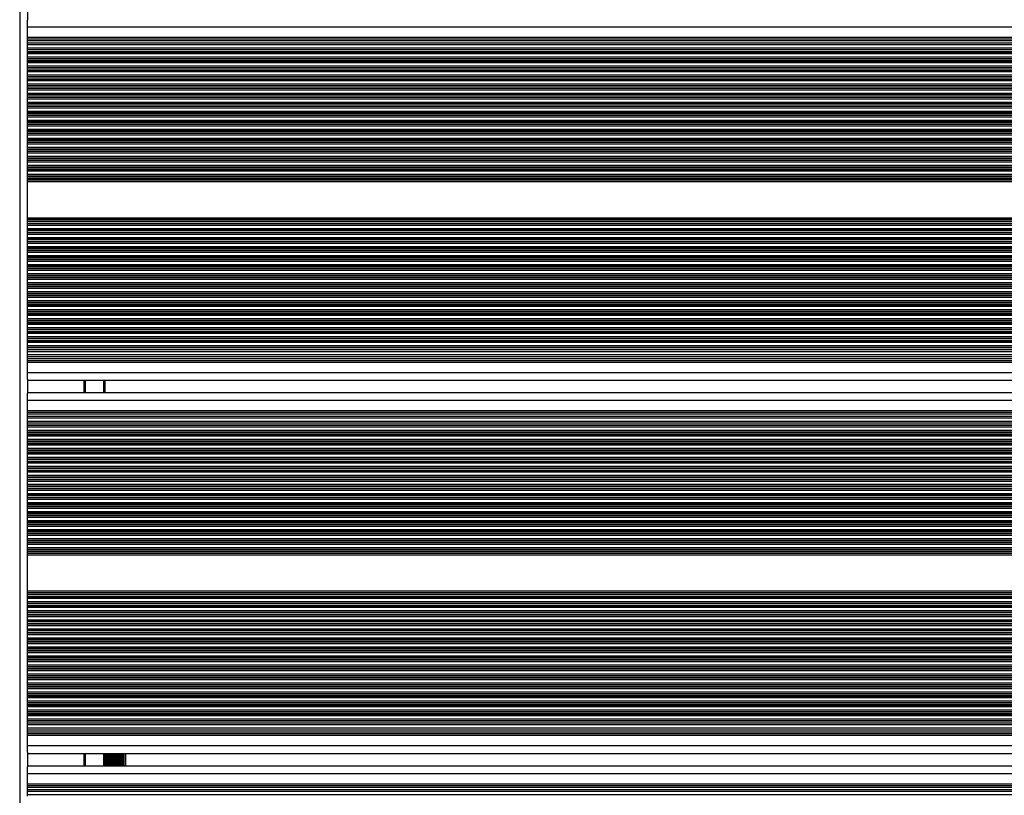
# Model space of a CAD drawing. Units: millimetres. Extents: x 448 to 8873, y 514 to 9903.
# Drawn here: x 6478 to 6860, y 2315 to 2616 of the extents above; entities that cross this region are included whole.
import ezdxf

# ---------------------------------------------------------------- set-up
doc = ezdxf.new("R2010")
doc.units = ezdxf.units.MM
doc.header["$LTSCALE"] = 100

msp = doc.modelspace()

# ---------------------------------------------------------------- linework, layer by layer
at = {"color": 8, "linetype": 'Continuous', "lineweight": 25}
for p, q in [((6477.93, 2718.43), (6477.93, 2149.47)), ((6480.93, 2613.12), (7341.18, 2613.12)), ((6480.93, 2609.12), (7341.18, 2609.12)), ((6480.93, 2608.48), (7341.18, 2608.48)), ((6480.93, 2606.27), (7341.18, 2606.27)), ((6480.93, 2604.98), (7341.18, 2604.98)), ((6480.93, 2603.53), (7341.18, 2603.53)), ((6480.93, 2603.37), (7341.18, 2603.37)), ((6480.93, 2602.77), (7341.18, 2602.77)), ((6480.93, 2601.48), (7341.18, 2601.48)), ((6480.93, 2600.88), (7341.18, 2600.88)), ((6480.93, 2600.72), (7341.18, 2600.72)), ((6480.93, 2600.03), (7341.18, 2600.03)), ((6480.93, 2599.87), (7341.18, 2599.87)), ((6480.93, 2599.27), (7341.18, 2599.27)), ((6480.93, 2597.98), (7341.18, 2597.98)), ((6480.93, 2597.38), (7341.18, 2597.38)), ((6480.93, 2597.22), (7341.18, 2597.22)), ((6480.93, 2596.53), (7341.18, 2596.53)), ((6480.93, 2596.37), (7341.18, 2596.37)), ((6480.93, 2595.77), (7341.18, 2595.77)), ((6480.93, 2594.48), (7341.18, 2594.48)), ((6480.93, 2593.88), (7341.18, 2593.88)), ((6480.93, 2593.72), (7341.18, 2593.72)), ((6480.93, 2593.03), (7341.18, 2593.03)), ((6480.93, 2592.87), (7341.18, 2592.87)), ((6480.93, 2592.27), (7341.18, 2592.27)), ((6480.93, 2590.98), (7341.18, 2590.98)), ((6480.93, 2590.38), (7341.18, 2590.38)), ((6480.93, 2590.22), (7341.18, 2590.22)), ((6480.93, 2589.53), (7341.18, 2589.53)), ((6480.93, 2589.37), (7341.18, 2589.37)), ((6480.93, 2588.77), (7341.18, 2588.77)), ((6480.93, 2587.48), (7341.18, 2587.48)), ((6480.93, 2586.88), (7341.18, 2586.88)), ((6480.93, 2586.72), (7341.18, 2586.72)), ((6480.93, 2586.03), (7341.18, 2586.03)), ((6480.93, 2585.87), (7341.18, 2585.87)), ((6480.93, 2585.27), (7341.18, 2585.27)), ((6480.93, 2583.98), (7341.18, 2583.98)), ((6480.93, 2583.38), (7341.18, 2583.38)), ((6480.93, 2583.22), (7341.18, 2583.22)), ((6480.93, 2582.53), (7341.18, 2582.53)), ((6480.93, 2582.37), (7341.18, 2582.37)), ((6480.93, 2581.77), (7341.18, 2581.77)), ((6480.93, 2580.48), (7341.18, 2580.48)), ((6480.93, 2579.88), (7341.18, 2579.88)), ((6480.93, 2579.72), (7341.18, 2579.72)), ((6480.93, 2579.03), (7341.18, 2579.03)), ((6480.93, 2578.87), (7341.18, 2578.87)), ((6480.93, 2578.27), (7341.18, 2578.27)), ((6480.93, 2576.98), (7341.18, 2576.98)), ((6480.93, 2576.38), (7341.18, 2576.38)), ((6480.93, 2576.22), (7341.18, 2576.22)), ((6480.93, 2575.53), (7341.18, 2575.53)), ((6480.93, 2575.37), (7341.18, 2575.37)), ((6480.93, 2574.77), (7341.18, 2574.77)), ((6480.93, 2573.48), (7341.18, 2573.48)), ((6480.93, 2572.88), (7341.18, 2572.88)), ((6480.93, 2572.72), (7341.18, 2572.72)), ((6480.93, 2572.03), (7341.18, 2572.03)), ((6480.93, 2571.87), (7341.18, 2571.87)), ((6480.93, 2571.27), (7341.18, 2571.27)), ((6480.93, 2569.98), (7341.18, 2569.98)), ((6480.93, 2569.38), (7341.18, 2569.38)), ((6480.93, 2569.22), (7341.18, 2569.22)), ((6480.93, 2568.53), (7341.18, 2568.53)), ((6480.93, 2568.37), (7341.18, 2568.37)), ((6480.93, 2567.77), (7341.18, 2567.77)), ((6480.93, 2566.48), (7341.18, 2566.48)), ((6480.93, 2565.88), (7341.18, 2565.88)), ((6480.93, 2565.72), (7341.18, 2565.72)), ((6480.93, 2565.03), (7341.18, 2565.03)), ((6480.93, 2564.87), (7341.18, 2564.87)), ((6480.93, 2564.27), (7341.18, 2564.27)), ((6480.93, 2562.98), (7341.18, 2562.98)), ((6480.93, 2562.38), (7341.18, 2562.38)), ((6480.93, 2562.22), (7341.18, 2562.22)), ((6480.93, 2561.53), (7341.18, 2561.53)), ((6480.93, 2561.37), (7341.18, 2561.37)), ((6480.93, 2560.77), (7341.18, 2560.77)), ((6480.93, 2559.48), (7341.18, 2559.48)), ((6480.93, 2558.88), (7341.18, 2558.88)), ((6480.93, 2558.72), (7341.18, 2558.72)), ((6480.93, 2558.03), (7341.18, 2558.03)), ((6480.93, 2557.87), (7341.18, 2557.87)), ((6480.93, 2557.27), (7341.18, 2557.27)), ((6480.93, 2555.98), (7341.18, 2555.98)), ((6480.93, 2555.38), (7341.18, 2555.38)), ((6480.93, 2555.22), (7341.18, 2555.22)), ((6480.93, 2554.53), (7341.18, 2554.53)), ((6480.93, 2554.37), (7341.18, 2554.37)), ((6480.93, 2553.77), (7341.18, 2553.77)), ((6480.93, 2553.13), (7341.18, 2553.13)), ((6480.93, 2539.12), (7341.18, 2539.12)), ((6480.93, 2538.48), (7341.18, 2538.48)), ((6480.93, 2537.88), (7341.18, 2537.88)), ((6480.93, 2537.72), (7341.18, 2537.72)), ((6480.93, 2537.03), (7341.18, 2537.03)), ((6480.93, 2536.87), (7341.18, 2536.87)), ((6480.93, 2536.27), (7341.18, 2536.27)), ((6480.93, 2534.98), (7341.18, 2534.98)), ((6480.93, 2534.38), (7341.18, 2534.38)), ((6480.93, 2534.22), (7341.18, 2534.22)), ((6480.93, 2533.53), (7341.18, 2533.53)), ((6480.93, 2533.37), (7341.18, 2533.37)), ((6480.93, 2532.77), (7341.18, 2532.77)), ((6480.93, 2531.48), (7341.18, 2531.48)), ((6480.93, 2530.88), (7341.18, 2530.88)), ((6480.93, 2530.72), (7341.18, 2530.72)), ((6480.93, 2530.03), (7341.18, 2530.03)), ((6480.93, 2529.87), (7341.18, 2529.87)), ((6480.93, 2529.27), (7341.18, 2529.27)), ((6480.93, 2527.98), (7341.18, 2527.98)), ((6480.93, 2527.38), (7341.18, 2527.38)), ((6480.93, 2527.22), (7341.18, 2527.22)), ((6480.93, 2526.53), (7341.18, 2526.53)), ((6480.93, 2526.37), (7341.18, 2526.37)), ((6480.93, 2525.77), (7341.18, 2525.77)), ((6480.93, 2524.48), (7341.18, 2524.48)), ((6480.93, 2523.88), (7341.18, 2523.88)), ((6480.93, 2523.72), (7341.18, 2523.72)), ((6480.93, 2523.03), (7341.18, 2523.03)), ((6480.93, 2522.87), (7341.18, 2522.87)), ((6480.93, 2522.27), (7341.18, 2522.27)), ((6480.93, 2520.98), (7341.18, 2520.98)), ((6480.93, 2520.38), (7341.18, 2520.38)), ((6480.93, 2520.22), (7341.18, 2520.22)), ((6480.93, 2519.53), (7341.18, 2519.53)), ((6480.93, 2519.37), (7341.18, 2519.37)), ((6480.93, 2518.77), (7341.18, 2518.77)), ((6480.93, 2517.48), (7341.18, 2517.48)), ((6480.93, 2516.88), (7341.18, 2516.88)), ((6480.93, 2516.72), (7341.18, 2516.72)), ((6480.93, 2516.03), (7341.18, 2516.03)), ((6480.93, 2515.87), (7341.18, 2515.87)), ((6480.93, 2515.27), (7341.18, 2515.27)), ((6480.93, 2513.98), (7341.18, 2513.98)), ((6480.93, 2513.38), (7341.18, 2513.38)), ((6480.93, 2513.22), (7341.18, 2513.22)), ((6480.93, 2512.53), (7341.18, 2512.53)), ((6480.93, 2512.37), (7341.18, 2512.37)), ((6480.93, 2511.77), (7341.18, 2511.77)), ((6480.93, 2510.48), (7341.18, 2510.48)), ((6480.93, 2509.88), (7341.18, 2509.88)), ((6480.93, 2509.72), (7341.18, 2509.72)), ((6480.93, 2509.03), (7341.18, 2509.03)), ((6480.93, 2508.87), (7341.18, 2508.87)), ((6480.93, 2508.27), (7341.18, 2508.27)), ((6480.93, 2506.98), (7341.18, 2506.98)), ((6480.93, 2506.38), (7341.18, 2506.38)), ((6480.93, 2506.22), (7341.18, 2506.22)), ((6480.93, 2505.53), (7341.18, 2505.53)), ((6480.93, 2505.37), (7341.18, 2505.37)), ((6480.93, 2504.77), (7341.18, 2504.77)), ((6480.93, 2503.48), (7341.18, 2503.48)), ((6480.93, 2502.88), (7341.18, 2502.88)), ((6480.93, 2502.72), (7341.18, 2502.72)), ((6480.93, 2502.03), (7341.18, 2502.03)), ((6480.93, 2501.87), (7341.18, 2501.87)), ((6480.93, 2501.27), (7341.18, 2501.27)), ((6480.93, 2499.98), (7341.18, 2499.98)), ((6480.93, 2499.38), (7341.18, 2499.38)), ((6480.93, 2499.22), (7341.18, 2499.22)), ((6480.93, 2498.53), (7341.18, 2498.53)), ((6480.93, 2498.37), (7341.18, 2498.37)), ((6480.93, 2497.77), (7341.18, 2497.77)), ((6480.93, 2496.48), (7341.18, 2496.48)), ((6480.93, 2495.88), (7341.18, 2495.88)), ((6480.93, 2495.72), (7341.18, 2495.72)), ((6480.93, 2495.03), (7341.18, 2495.03)), ((6480.93, 2494.87), (7341.18, 2494.87)), ((6480.93, 2494.27), (7341.18, 2494.27)), ((6480.93, 2492.98), (7341.18, 2492.98)), ((6480.93, 2492.38), (7341.18, 2492.38)), ((6480.93, 2492.22), (7341.18, 2492.22)), ((6480.93, 2491.53), (7341.18, 2491.53)), ((6480.93, 2491.37), (7341.18, 2491.37)), ((6480.93, 2490.77), (7341.18, 2490.77)), ((6480.93, 2489.48), (7341.18, 2489.48)), ((6480.93, 2488.88), (7341.18, 2488.88)), ((6480.93, 2488.72), (7341.18, 2488.72)), ((6480.93, 2487.27), (7341.18, 2487.27)), ((6480.93, 2485.98), (7341.18, 2485.98)), ((6480.93, 2483.77), (7341.18, 2483.77)), ((6480.93, 2483.12), (7341.18, 2483.12)), ((6480.93, 2479.12), (7341.18, 2479.12)), ((6502.74, 2476.12), (6502.74, 2471.32)), ((6502.85, 2476.12), (6502.85, 2471.32)), ((6502.95, 2476.12), (6502.95, 2471.32)), ((6503.15, 2476.12), (6503.15, 2471.32)), ((6503.25, 2476.12), (6503.25, 2471.32)), ((6503.35, 2476.12), (6503.35, 2471.32)), ((6510.43, 2476.12), (6510.43, 2471.32)), ((6480.93, 2468.32), (7341.18, 2468.32)), ((6480.93, 2464.32), (7341.18, 2464.32)), ((6480.93, 2463.68), (7341.18, 2463.68)), ((6480.93, 2461.47), (7341.18, 2461.47)), ((6480.93, 2460.18), (7341.18, 2460.18)), ((6480.93, 2458.73), (7341.18, 2458.73)), ((6480.93, 2458.57), (7341.18, 2458.57)), ((6480.93, 2457.97), (7341.18, 2457.97)), ((6480.93, 2456.68), (7341.18, 2456.68)), ((6480.93, 2456.08), (7341.18, 2456.08)), ((6480.93, 2455.92), (7341.18, 2455.92)), ((6480.93, 2455.23), (7341.18, 2455.23)), ((6480.93, 2455.07), (7341.18, 2455.07)), ((6480.93, 2454.47), (7341.18, 2454.47)), ((6480.93, 2453.18), (7341.18, 2453.18)), ((6480.93, 2452.58), (7341.18, 2452.58)), ((6480.93, 2452.42), (7341.18, 2452.42)), ((6480.93, 2451.73), (7341.18, 2451.73)), ((6480.93, 2451.57), (7341.18, 2451.57)), ((6480.93, 2450.97), (7341.18, 2450.97)), ((6480.93, 2449.68), (7341.18, 2449.68)), ((6480.93, 2449.08), (7341.18, 2449.08)), ((6480.93, 2448.92), (7341.18, 2448.92)), ((6480.93, 2448.23), (7341.18, 2448.23)), ((6480.93, 2448.07), (7341.18, 2448.07)), ((6480.93, 2447.47), (7341.18, 2447.47)), ((6480.93, 2446.18), (7341.18, 2446.18)), ((6480.93, 2445.58), (7341.18, 2445.58)), ((6480.93, 2445.42), (7341.18, 2445.42)), ((6480.93, 2444.73), (7341.18, 2444.73)), ((6480.93, 2444.57), (7341.18, 2444.57)), ((6480.93, 2443.97), (7341.18, 2443.97)), ((6480.93, 2442.68), (7341.18, 2442.68)), ((6480.93, 2442.08), (7341.18, 2442.08)), ((6480.93, 2441.92), (7341.18, 2441.92)), ((6480.93, 2441.23), (7341.18, 2441.23)), ((6480.93, 2441.07), (7341.18, 2441.07)), ((6480.93, 2440.47), (7341.18, 2440.47)), ((6480.93, 2439.18), (7341.18, 2439.18)), ((6480.93, 2438.58), (7341.18, 2438.58)), ((6480.93, 2438.42), (7341.18, 2438.42)), ((6480.93, 2437.73), (7341.18, 2437.73)), ((6480.93, 2437.57), (7341.18, 2437.57)), ((6480.93, 2436.97), (7341.18, 2436.97)), ((6480.93, 2435.68), (7341.18, 2435.68)), ((6480.93, 2435.08), (7341.18, 2435.08)), ((6480.93, 2434.92), (7341.18, 2434.92)), ((6480.93, 2434.23), (7341.18, 2434.23)), ((6480.93, 2434.07), (7341.18, 2434.07)), ((6480.93, 2433.47), (7341.18, 2433.47)), ((6480.93, 2432.18), (7341.18, 2432.18)), ((6480.93, 2431.58), (7341.18, 2431.58)), ((6480.93, 2431.42), (7341.18, 2431.42)), ((6480.93, 2430.73), (7341.18, 2430.73)), ((6480.93, 2430.57), (7341.18, 2430.57)), ((6480.93, 2429.97), (7341.18, 2429.97)), ((6480.93, 2428.68), (7341.18, 2428.68)), ((6480.93, 2428.08), (7341.18, 2428.08)), ((6480.93, 2427.92), (7341.18, 2427.92)), ((6480.93, 2427.23), (7341.18, 2427.23)), ((6480.93, 2427.07), (7341.18, 2427.07)), ((6480.93, 2426.47), (7341.18, 2426.47)), ((6480.93, 2425.18), (7341.18, 2425.18)), ((6480.93, 2424.58), (7341.18, 2424.58)), ((6480.93, 2424.42), (7341.18, 2424.42)), ((6480.93, 2423.73), (7341.18, 2423.73)), ((6480.93, 2423.57), (7341.18, 2423.57)), ((6480.93, 2422.97), (7341.18, 2422.97)), ((6480.93, 2421.68), (7341.18, 2421.68)), ((6480.93, 2421.08), (7341.18, 2421.08)), ((6480.93, 2420.92), (7341.18, 2420.92)), ((6480.93, 2420.23), (7341.18, 2420.23)), ((6480.93, 2420.07), (7341.18, 2420.07)), ((6480.93, 2419.47), (7341.18, 2419.47)), ((6480.93, 2418.18), (7341.18, 2418.18)), ((6480.93, 2417.58), (7341.18, 2417.58)), ((6480.93, 2417.42), (7341.18, 2417.42)), ((6480.93, 2416.73), (7341.18, 2416.73)), ((6480.93, 2416.57), (7341.18, 2416.57)), ((6480.93, 2415.97), (7341.18, 2415.97)), ((6480.93, 2414.68), (7341.18, 2414.68)), ((6480.93, 2414.08), (7341.18, 2414.08)), ((6480.93, 2413.92), (7341.18, 2413.92)), ((6480.93, 2413.23), (7341.18, 2413.23)), ((6480.93, 2413.07), (7341.18, 2413.07)), ((6480.93, 2412.47), (7341.18, 2412.47)), ((6480.93, 2411.18), (7341.18, 2411.18)), ((6480.93, 2410.58), (7341.18, 2410.58)), ((6480.93, 2410.42), (7341.18, 2410.42)), ((6480.93, 2409.73), (7341.18, 2409.73)), ((6480.93, 2409.57), (7341.18, 2409.57)), ((6480.93, 2408.97), (7341.18, 2408.97)), ((6480.93, 2408.33), (7341.18, 2408.33)), ((6480.93, 2394.32), (7341.18, 2394.32)), ((6480.93, 2393.68), (7341.18, 2393.68)), ((6480.93, 2393.08), (7341.18, 2393.08)), ((6480.93, 2392.92), (7341.18, 2392.92)), ((6480.93, 2392.23), (7341.18, 2392.23)), ((6480.93, 2392.07), (7341.18, 2392.07)), ((6480.93, 2391.47), (7341.18, 2391.47)), ((6480.93, 2390.18), (7341.18, 2390.18)), ((6480.93, 2389.58), (7341.18, 2389.58)), ((6480.93, 2389.42), (7341.18, 2389.42)), ((6480.93, 2388.73), (7341.18, 2388.73)), ((6480.93, 2388.57), (7341.18, 2388.57)), ((6480.93, 2387.97), (7341.18, 2387.97)), ((6480.93, 2386.68), (7341.18, 2386.68)), ((6480.93, 2386.08), (7341.18, 2386.08)), ((6480.93, 2385.92), (7341.18, 2385.92)), ((6480.93, 2385.23), (7341.18, 2385.23)), ((6480.93, 2385.07), (7341.18, 2385.07)), ((6480.93, 2384.47), (7341.18, 2384.47)), ((6480.93, 2383.18), (7341.18, 2383.18)), ((6480.93, 2382.58), (7341.18, 2382.58)), ((6480.93, 2382.42), (7341.18, 2382.42)), ((6480.93, 2381.73), (7341.18, 2381.73)), ((6480.93, 2381.57), (7341.18, 2381.57)), ((6480.93, 2380.97), (7341.18, 2380.97)), ((6480.93, 2379.68), (7341.18, 2379.68)), ((6480.93, 2379.08), (7341.18, 2379.08)), ((6480.93, 2378.92), (7341.18, 2378.92)), ((6480.93, 2378.23), (7341.18, 2378.23)), ((6480.93, 2378.07), (7341.18, 2378.07)), ((6480.93, 2377.47), (7341.18, 2377.47)), ((6480.93, 2376.18), (7341.18, 2376.18)), ((6480.93, 2375.58), (7341.18, 2375.58)), ((6480.93, 2375.42), (7341.18, 2375.42)), ((6480.93, 2374.73), (7341.18, 2374.73)), ((6480.93, 2374.57), (7341.18, 2374.57)), ((6480.93, 2373.97), (7341.18, 2373.97)), ((6480.93, 2372.68), (7341.18, 2372.68)), ((6480.93, 2372.08), (7341.18, 2372.08)), ((6480.93, 2371.92), (7341.18, 2371.92)), ((6480.93, 2371.23), (7341.18, 2371.23)), ((6480.93, 2371.07), (7341.18, 2371.07)), ((6480.93, 2370.47), (7341.18, 2370.47)), ((6480.93, 2369.18), (7341.18, 2369.18)), ((6480.93, 2368.58), (7341.18, 2368.58)), ((6480.93, 2368.42), (7341.18, 2368.42)), ((6480.93, 2367.73), (7341.18, 2367.73)), ((6480.93, 2367.57), (7341.18, 2367.57)), ((6480.93, 2366.97), (7341.18, 2366.97)), ((6480.93, 2365.68), (7341.18, 2365.68)), ((6480.93, 2365.08), (7341.18, 2365.08)), ((6480.93, 2364.92), (7341.18, 2364.92)), ((6480.93, 2364.23), (7341.18, 2364.23)), ((6480.93, 2364.07), (7341.18, 2364.07)), ((6480.93, 2363.47), (7341.18, 2363.47)), ((6480.93, 2362.18), (7341.18, 2362.18)), ((6480.93, 2361.58), (7341.18, 2361.58)), ((6480.93, 2361.42), (7341.18, 2361.42)), ((6480.93, 2360.73), (7341.18, 2360.73)), ((6480.93, 2360.57), (7341.18, 2360.57)), ((6480.93, 2359.97), (7341.18, 2359.97)), ((6480.93, 2358.68), (7341.18, 2358.68)), ((6480.93, 2358.08), (7341.18, 2358.08)), ((6480.93, 2357.92), (7341.18, 2357.92)), ((6480.93, 2357.23), (7341.18, 2357.23)), ((6480.93, 2357.07), (7341.18, 2357.07)), ((6480.93, 2356.47), (7341.18, 2356.47)), ((6480.93, 2355.18), (7341.18, 2355.18)), ((6480.93, 2354.58), (7341.18, 2354.58)), ((6480.93, 2354.42), (7341.18, 2354.42)), ((6480.93, 2353.73), (7341.18, 2353.73)), ((6480.93, 2353.57), (7341.18, 2353.57)), ((6480.93, 2352.97), (7341.18, 2352.97)), ((6480.93, 2351.68), (7341.18, 2351.68)), ((6480.93, 2351.08), (7341.18, 2351.08)), ((6480.93, 2350.92), (7341.18, 2350.92)), ((6480.93, 2350.23), (7341.18, 2350.23)), ((6480.93, 2350.07), (7341.18, 2350.07)), ((6480.93, 2349.47), (7341.18, 2349.47)), ((6480.93, 2348.18), (7341.18, 2348.18)), ((6480.93, 2347.58), (7341.18, 2347.58)), ((6480.93, 2347.42), (7341.18, 2347.42)), ((6480.93, 2346.73), (7341.18, 2346.73)), ((6480.93, 2346.57), (7341.18, 2346.57)), ((6480.93, 2345.97), (7341.18, 2345.97)), ((6480.93, 2344.68), (7341.18, 2344.68)), ((6480.93, 2344.08), (7341.18, 2344.08)), ((6480.93, 2343.92), (7341.18, 2343.92)), ((6480.93, 2342.47), (7341.18, 2342.47)), ((6480.93, 2341.18), (7341.18, 2341.18)), ((6480.93, 2338.97), (7341.18, 2338.97)), ((6480.93, 2338.32), (7341.18, 2338.32)), ((6480.93, 2334.32), (7341.18, 2334.32)), ((6502.74, 2331.32), (6502.74, 2326.52)), ((6502.85, 2331.32), (6502.85, 2326.52)), ((6502.95, 2331.32), (6502.95, 2326.52)), ((6503.15, 2331.32), (6503.15, 2326.52)), ((6503.25, 2331.32), (6503.25, 2326.52)), ((6503.35, 2331.32), (6503.35, 2326.52)), ((6510.43, 2331.32), (6510.43, 2326.52)), ((6480.93, 2323.52), (7341.18, 2323.52)), ((6480.93, 2319.52), (7341.18, 2319.52)), ((6480.93, 2318.88), (7341.18, 2318.88)), ((6480.93, 2316.67), (7341.18, 2316.67)), ((6480.93, 2315.38), (7341.18, 2315.38))]:
    msp.add_line(p, q, dxfattribs=at)
at = {"color": 7, "linetype": 'Continuous', "lineweight": 25}
for p, q in [((6480.93, 2621.33), (6480.93, 2615.72)), ((6480.93, 2613.12), (6480.93, 2615.72)), ((6480.93, 2609.12), (6480.93, 2613.12)), ((6480.93, 2608.48), (6480.93, 2609.12)), ((6480.93, 2607.81), (6480.93, 2608.48)), ((6480.93, 2607.81), (7341.18, 2607.81)), ((6480.93, 2606.94), (6480.93, 2607.81)), ((6480.93, 2606.94), (7341.18, 2606.94)), ((6480.93, 2606.27), (6480.93, 2606.94)), ((6480.93, 2604.98), (6480.93, 2606.27)), ((6480.93, 2604.31), (6480.93, 2604.98)), ((6480.93, 2604.31), (7341.18, 2604.31)), ((6480.93, 2603.53), (6480.93, 2604.31)), ((6480.93, 2603.37), (6480.93, 2603.53)), ((6480.93, 2602.77), (6480.93, 2603.37)), ((6480.93, 2601.48), (6480.93, 2602.77)), ((6480.93, 2600.88), (6480.93, 2601.48)), ((6480.93, 2600.72), (6480.93, 2600.88)), ((6480.93, 2600.03), (6480.93, 2600.72)), ((6480.93, 2599.87), (6480.93, 2600.03)), ((6480.93, 2599.27), (6480.93, 2599.87)), ((6480.93, 2597.98), (6480.93, 2599.27)), ((6480.93, 2597.38), (6480.93, 2597.98)), ((6480.93, 2597.22), (6480.93, 2597.38)), ((6480.93, 2596.53), (6480.93, 2597.22)), ((6480.93, 2596.37), (6480.93, 2596.53)), ((6480.93, 2595.77), (6480.93, 2596.37)), ((6480.93, 2594.48), (6480.93, 2595.77)), ((6480.93, 2593.88), (6480.93, 2594.48)), ((6480.93, 2593.72), (6480.93, 2593.88)), ((6480.93, 2593.03), (6480.93, 2593.72)), ((6480.93, 2592.87), (6480.93, 2593.03)), ((6480.93, 2592.27), (6480.93, 2592.87)), ((6480.93, 2590.98), (6480.93, 2592.27)), ((6480.93, 2590.38), (6480.93, 2590.98)), ((6480.93, 2590.22), (6480.93, 2590.38)), ((6480.93, 2589.53), (6480.93, 2590.22)), ((6480.93, 2589.37), (6480.93, 2589.53)), ((6480.93, 2588.77), (6480.93, 2589.37)), ((6480.93, 2587.48), (6480.93, 2588.77)), ((6480.93, 2586.88), (6480.93, 2587.48)), ((6480.93, 2586.72), (6480.93, 2586.88)), ((6480.93, 2586.03), (6480.93, 2586.72)), ((6480.93, 2585.87), (6480.93, 2586.03)), ((6480.93, 2585.27), (6480.93, 2585.87)), ((6480.93, 2583.98), (6480.93, 2585.27)), ((6480.93, 2583.38), (6480.93, 2583.98)), ((6480.93, 2583.22), (6480.93, 2583.38)), ((6480.93, 2582.53), (6480.93, 2583.22)), ((6480.93, 2582.37), (6480.93, 2582.53)), ((6480.93, 2581.77), (6480.93, 2582.37)), ((6480.93, 2580.48), (6480.93, 2581.77)), ((6480.93, 2579.88), (6480.93, 2580.48)), ((6480.93, 2579.72), (6480.93, 2579.88)), ((6480.93, 2579.03), (6480.93, 2579.72)), ((6480.93, 2578.87), (6480.93, 2579.03)), ((6480.93, 2578.27), (6480.93, 2578.87)), ((6480.93, 2576.98), (6480.93, 2578.27)), ((6480.93, 2576.38), (6480.93, 2576.98)), ((6480.93, 2576.22), (6480.93, 2576.38)), ((6480.93, 2575.53), (6480.93, 2576.22)), ((6480.93, 2575.37), (6480.93, 2575.53)), ((6480.93, 2574.77), (6480.93, 2575.37)), ((6480.93, 2573.48), (6480.93, 2574.77)), ((6480.93, 2572.88), (6480.93, 2573.48)), ((6480.93, 2572.72), (6480.93, 2572.88)), ((6480.93, 2572.03), (6480.93, 2572.72)), ((6480.93, 2571.87), (6480.93, 2572.03)), ((6480.93, 2571.27), (6480.93, 2571.87)), ((6480.93, 2569.98), (6480.93, 2571.27)), ((6480.93, 2569.38), (6480.93, 2569.98)), ((6480.93, 2569.22), (6480.93, 2569.38)), ((6480.93, 2568.53), (6480.93, 2569.22)), ((6480.93, 2568.37), (6480.93, 2568.53)), ((6480.93, 2567.77), (6480.93, 2568.37)), ((6480.93, 2566.48), (6480.93, 2567.77)), ((6480.93, 2565.88), (6480.93, 2566.48)), ((6480.93, 2565.72), (6480.93, 2565.88)), ((6480.93, 2565.03), (6480.93, 2565.72)), ((6480.93, 2564.87), (6480.93, 2565.03)), ((6480.93, 2564.27), (6480.93, 2564.87)), ((6480.93, 2562.98), (6480.93, 2564.27)), ((6480.93, 2562.38), (6480.93, 2562.98)), ((6480.93, 2562.22), (6480.93, 2562.38)), ((6480.93, 2561.53), (6480.93, 2562.22)), ((6480.93, 2561.37), (6480.93, 2561.53)), ((6480.93, 2560.77), (6480.93, 2561.37)), ((6480.93, 2559.48), (6480.93, 2560.77)), ((6480.93, 2558.88), (6480.93, 2559.48)), ((6480.93, 2558.72), (6480.93, 2558.88)), ((6480.93, 2558.03), (6480.93, 2558.72)), ((6480.93, 2557.87), (6480.93, 2558.03)), ((6480.93, 2557.27), (6480.93, 2557.87)), ((6480.93, 2555.98), (6480.93, 2557.27)), ((6480.93, 2555.38), (6480.93, 2555.98)), ((6480.93, 2555.22), (6480.93, 2555.38)), ((6480.93, 2554.53), (6480.93, 2555.22)), ((6480.93, 2554.37), (6480.93, 2554.53)), ((6480.93, 2553.77), (6480.93, 2554.37)), ((6480.93, 2553.13), (6480.93, 2553.77)), ((6480.93, 2539.12), (6480.93, 2553.13)), ((6480.93, 2538.48), (6480.93, 2539.12)), ((6480.93, 2537.88), (6480.93, 2538.48)), ((6480.93, 2537.72), (6480.93, 2537.88)), ((6480.93, 2537.03), (6480.93, 2537.72)), ((6480.93, 2536.87), (6480.93, 2537.03)), ((6480.93, 2536.27), (6480.93, 2536.87)), ((6480.93, 2534.98), (6480.93, 2536.27)), ((6480.93, 2534.38), (6480.93, 2534.98)), ((6480.93, 2534.22), (6480.93, 2534.38)), ((6480.93, 2533.53), (6480.93, 2534.22)), ((6480.93, 2533.37), (6480.93, 2533.53)), ((6480.93, 2532.77), (6480.93, 2533.37)), ((6480.93, 2531.48), (6480.93, 2532.77)), ((6480.93, 2530.88), (6480.93, 2531.48)), ((6480.93, 2530.72), (6480.93, 2530.88)), ((6480.93, 2530.03), (6480.93, 2530.72)), ((6480.93, 2529.87), (6480.93, 2530.03)), ((6480.93, 2529.27), (6480.93, 2529.87)), ((6480.93, 2527.98), (6480.93, 2529.27)), ((6480.93, 2527.38), (6480.93, 2527.98)), ((6480.93, 2527.22), (6480.93, 2527.38)), ((6480.93, 2526.53), (6480.93, 2527.22)), ((6480.93, 2526.37), (6480.93, 2526.53)), ((6480.93, 2525.77), (6480.93, 2526.37)), ((6480.93, 2524.48), (6480.93, 2525.77)), ((6480.93, 2523.88), (6480.93, 2524.48)), ((6480.93, 2523.72), (6480.93, 2523.88)), ((6480.93, 2523.03), (6480.93, 2523.72)), ((6480.93, 2522.87), (6480.93, 2523.03)), ((6480.93, 2522.27), (6480.93, 2522.87)), ((6480.93, 2520.98), (6480.93, 2522.27)), ((6480.93, 2520.38), (6480.93, 2520.98)), ((6480.93, 2520.22), (6480.93, 2520.38)), ((6480.93, 2519.53), (6480.93, 2520.22)), ((6480.93, 2519.37), (6480.93, 2519.53)), ((6480.93, 2518.77), (6480.93, 2519.37)), ((6480.93, 2517.48), (6480.93, 2518.77)), ((6480.93, 2516.88), (6480.93, 2517.48)), ((6480.93, 2516.72), (6480.93, 2516.88)), ((6480.93, 2516.03), (6480.93, 2516.72)), ((6480.93, 2515.87), (6480.93, 2516.03)), ((6480.93, 2515.27), (6480.93, 2515.87)), ((6480.93, 2513.98), (6480.93, 2515.27)), ((6480.93, 2513.38), (6480.93, 2513.98)), ((6480.93, 2513.22), (6480.93, 2513.38)), ((6480.93, 2512.53), (6480.93, 2513.22)), ((6480.93, 2512.37), (6480.93, 2512.53)), ((6480.93, 2511.77), (6480.93, 2512.37)), ((6480.93, 2510.48), (6480.93, 2511.77)), ((6480.93, 2509.88), (6480.93, 2510.48)), ((6480.93, 2509.72), (6480.93, 2509.88)), ((6480.93, 2509.03), (6480.93, 2509.72)), ((6480.93, 2508.87), (6480.93, 2509.03)), ((6480.93, 2508.27), (6480.93, 2508.87)), ((6480.93, 2506.98), (6480.93, 2508.27)), ((6480.93, 2506.38), (6480.93, 2506.98)), ((6480.93, 2506.22), (6480.93, 2506.38)), ((6480.93, 2505.53), (6480.93, 2506.22)), ((6480.93, 2505.37), (6480.93, 2505.53)), ((6480.93, 2504.77), (6480.93, 2505.37)), ((6480.93, 2503.48), (6480.93, 2504.77)), ((6480.93, 2502.88), (6480.93, 2503.48)), ((6480.93, 2502.72), (6480.93, 2502.88)), ((6480.93, 2502.03), (6480.93, 2502.72)), ((6480.93, 2501.87), (6480.93, 2502.03)), ((6480.93, 2501.27), (6480.93, 2501.87)), ((6480.93, 2499.98), (6480.93, 2501.27)), ((6480.93, 2499.38), (6480.93, 2499.98)), ((6480.93, 2499.22), (6480.93, 2499.38)), ((6480.93, 2498.53), (6480.93, 2499.22)), ((6480.93, 2498.37), (6480.93, 2498.53)), ((6480.93, 2497.77), (6480.93, 2498.37)), ((6480.93, 2496.48), (6480.93, 2497.77)), ((6480.93, 2495.88), (6480.93, 2496.48)), ((6480.93, 2495.72), (6480.93, 2495.88)), ((6480.93, 2495.03), (6480.93, 2495.72)), ((6480.93, 2494.87), (6480.93, 2495.03)), ((6480.93, 2494.27), (6480.93, 2494.87)), ((6480.93, 2492.98), (6480.93, 2494.27)), ((6480.93, 2492.38), (6480.93, 2492.98)), ((6480.93, 2492.22), (6480.93, 2492.38)), ((6480.93, 2491.53), (6480.93, 2492.22)), ((6480.93, 2491.37), (6480.93, 2491.53)), ((6480.93, 2490.77), (6480.93, 2491.37)), ((6480.93, 2489.48), (6480.93, 2490.77)), ((6480.93, 2488.88), (6480.93, 2489.48)), ((6480.93, 2488.72), (6480.93, 2488.88)), ((6480.93, 2487.94), (6480.93, 2488.72)), ((6480.93, 2487.94), (7341.18, 2487.94)), ((6480.93, 2487.27), (6480.93, 2487.94)), ((6480.93, 2485.98), (6480.93, 2487.27)), ((6480.93, 2485.31), (6480.93, 2485.98)), ((6480.93, 2485.31), (7341.18, 2485.31)), ((6480.93, 2484.44), (6480.93, 2485.31)), ((6480.93, 2484.44), (7341.18, 2484.44)), ((6480.93, 2483.77), (6480.93, 2484.44)), ((6480.93, 2483.12), (6480.93, 2483.77)), ((6480.93, 2479.12), (6480.93, 2483.12)), ((6480.93, 2476.53), (6480.93, 2479.12)), ((6480.93, 2476.53), (6480.93, 2470.92)), ((6480.93, 2476.12), (7341.18, 2476.12)), ((6510.93, 2476.12), (6510.93, 2471.32)), ((6480.93, 2471.32), (7341.18, 2471.32)), ((6480.93, 2468.32), (6480.93, 2470.92)), ((6480.93, 2464.32), (6480.93, 2468.32)), ((6480.93, 2463.68), (6480.93, 2464.32)), ((6480.93, 2463.01), (6480.93, 2463.68)), ((6480.93, 2463.01), (7341.18, 2463.01)), ((6480.93, 2462.14), (6480.93, 2463.01)), ((6480.93, 2462.14), (7341.18, 2462.14)), ((6480.93, 2461.47), (6480.93, 2462.14)), ((6480.93, 2460.18), (6480.93, 2461.47)), ((6480.93, 2459.51), (6480.93, 2460.18)), ((6480.93, 2459.51), (7341.18, 2459.51)), ((6480.93, 2458.73), (6480.93, 2459.51)), ((6480.93, 2458.57), (6480.93, 2458.73)), ((6480.93, 2457.97), (6480.93, 2458.57)), ((6480.93, 2456.68), (6480.93, 2457.97)), ((6480.93, 2456.08), (6480.93, 2456.68)), ((6480.93, 2455.92), (6480.93, 2456.08)), ((6480.93, 2455.23), (6480.93, 2455.92)), ((6480.93, 2455.07), (6480.93, 2455.23)), ((6480.93, 2454.47), (6480.93, 2455.07)), ((6480.93, 2453.18), (6480.93, 2454.47)), ((6480.93, 2452.58), (6480.93, 2453.18)), ((6480.93, 2452.42), (6480.93, 2452.58)), ((6480.93, 2451.73), (6480.93, 2452.42)), ((6480.93, 2451.57), (6480.93, 2451.73)), ((6480.93, 2450.97), (6480.93, 2451.57)), ((6480.93, 2449.68), (6480.93, 2450.97)), ((6480.93, 2449.08), (6480.93, 2449.68)), ((6480.93, 2448.92), (6480.93, 2449.08)), ((6480.93, 2448.23), (6480.93, 2448.92)), ((6480.93, 2448.07), (6480.93, 2448.23)), ((6480.93, 2447.47), (6480.93, 2448.07)), ((6480.93, 2446.18), (6480.93, 2447.47)), ((6480.93, 2445.58), (6480.93, 2446.18)), ((6480.93, 2445.42), (6480.93, 2445.58)), ((6480.93, 2444.73), (6480.93, 2445.42)), ((6480.93, 2444.57), (6480.93, 2444.73)), ((6480.93, 2443.97), (6480.93, 2444.57)), ((6480.93, 2442.68), (6480.93, 2443.97)), ((6480.93, 2442.08), (6480.93, 2442.68)), ((6480.93, 2441.92), (6480.93, 2442.08)), ((6480.93, 2441.23), (6480.93, 2441.92)), ((6480.93, 2441.07), (6480.93, 2441.23)), ((6480.93, 2440.47), (6480.93, 2441.07)), ((6480.93, 2439.18), (6480.93, 2440.47)), ((6480.93, 2438.58), (6480.93, 2439.18)), ((6480.93, 2438.42), (6480.93, 2438.58)), ((6480.93, 2437.73), (6480.93, 2438.42)), ((6480.93, 2437.57), (6480.93, 2437.73)), ((6480.93, 2436.97), (6480.93, 2437.57)), ((6480.93, 2435.68), (6480.93, 2436.97)), ((6480.93, 2435.08), (6480.93, 2435.68)), ((6480.93, 2434.92), (6480.93, 2435.08)), ((6480.93, 2434.23), (6480.93, 2434.92)), ((6480.93, 2434.07), (6480.93, 2434.23)), ((6480.93, 2433.47), (6480.93, 2434.07)), ((6480.93, 2432.18), (6480.93, 2433.47)), ((6480.93, 2431.58), (6480.93, 2432.18)), ((6480.93, 2431.42), (6480.93, 2431.58)), ((6480.93, 2430.73), (6480.93, 2431.42)), ((6480.93, 2430.57), (6480.93, 2430.73)), ((6480.93, 2429.97), (6480.93, 2430.57)), ((6480.93, 2428.68), (6480.93, 2429.97)), ((6480.93, 2428.08), (6480.93, 2428.68)), ((6480.93, 2427.92), (6480.93, 2428.08)), ((6480.93, 2427.23), (6480.93, 2427.92)), ((6480.93, 2427.07), (6480.93, 2427.23)), ((6480.93, 2426.47), (6480.93, 2427.07)), ((6480.93, 2425.18), (6480.93, 2426.47)), ((6480.93, 2424.58), (6480.93, 2425.18)), ((6480.93, 2424.42), (6480.93, 2424.58)), ((6480.93, 2423.73), (6480.93, 2424.42)), ((6480.93, 2423.57), (6480.93, 2423.73)), ((6480.93, 2422.97), (6480.93, 2423.57)), ((6480.93, 2421.68), (6480.93, 2422.97)), ((6480.93, 2421.08), (6480.93, 2421.68)), ((6480.93, 2420.92), (6480.93, 2421.08)), ((6480.93, 2420.23), (6480.93, 2420.92)), ((6480.93, 2420.07), (6480.93, 2420.23)), ((6480.93, 2419.47), (6480.93, 2420.07)), ((6480.93, 2418.18), (6480.93, 2419.47)), ((6480.93, 2417.58), (6480.93, 2418.18)), ((6480.93, 2417.42), (6480.93, 2417.58)), ((6480.93, 2416.73), (6480.93, 2417.42)), ((6480.93, 2416.57), (6480.93, 2416.73)), ((6480.93, 2415.97), (6480.93, 2416.57)), ((6480.93, 2414.68), (6480.93, 2415.97)), ((6480.93, 2414.08), (6480.93, 2414.68)), ((6480.93, 2413.92), (6480.93, 2414.08)), ((6480.93, 2413.23), (6480.93, 2413.92)), ((6480.93, 2413.07), (6480.93, 2413.23)), ((6480.93, 2412.47), (6480.93, 2413.07)), ((6480.93, 2411.18), (6480.93, 2412.47)), ((6480.93, 2410.58), (6480.93, 2411.18)), ((6480.93, 2410.42), (6480.93, 2410.58)), ((6480.93, 2409.73), (6480.93, 2410.42)), ((6480.93, 2409.57), (6480.93, 2409.73)), ((6480.93, 2408.97), (6480.93, 2409.57)), ((6480.93, 2408.33), (6480.93, 2408.97)), ((6480.93, 2394.32), (6480.93, 2408.33)), ((6480.93, 2393.68), (6480.93, 2394.32)), ((6480.93, 2393.08), (6480.93, 2393.68)), ((6480.93, 2392.92), (6480.93, 2393.08)), ((6480.93, 2392.23), (6480.93, 2392.92)), ((6480.93, 2392.07), (6480.93, 2392.23)), ((6480.93, 2391.47), (6480.93, 2392.07)), ((6480.93, 2390.18), (6480.93, 2391.47)), ((6480.93, 2389.58), (6480.93, 2390.18)), ((6480.93, 2389.42), (6480.93, 2389.58)), ((6480.93, 2388.73), (6480.93, 2389.42)), ((6480.93, 2388.57), (6480.93, 2388.73)), ((6480.93, 2387.97), (6480.93, 2388.57)), ((6480.93, 2386.68), (6480.93, 2387.97)), ((6480.93, 2386.08), (6480.93, 2386.68)), ((6480.93, 2385.92), (6480.93, 2386.08)), ((6480.93, 2385.23), (6480.93, 2385.92)), ((6480.93, 2385.07), (6480.93, 2385.23)), ((6480.93, 2384.47), (6480.93, 2385.07)), ((6480.93, 2383.18), (6480.93, 2384.47)), ((6480.93, 2382.58), (6480.93, 2383.18)), ((6480.93, 2382.42), (6480.93, 2382.58)), ((6480.93, 2381.73), (6480.93, 2382.42)), ((6480.93, 2381.57), (6480.93, 2381.73)), ((6480.93, 2380.97), (6480.93, 2381.57)), ((6480.93, 2379.68), (6480.93, 2380.97)), ((6480.93, 2379.08), (6480.93, 2379.68)), ((6480.93, 2378.92), (6480.93, 2379.08)), ((6480.93, 2378.23), (6480.93, 2378.92)), ((6480.93, 2378.07), (6480.93, 2378.23)), ((6480.93, 2377.47), (6480.93, 2378.07)), ((6480.93, 2376.18), (6480.93, 2377.47)), ((6480.93, 2375.58), (6480.93, 2376.18)), ((6480.93, 2375.42), (6480.93, 2375.58)), ((6480.93, 2374.73), (6480.93, 2375.42)), ((6480.93, 2374.57), (6480.93, 2374.73)), ((6480.93, 2373.97), (6480.93, 2374.57)), ((6480.93, 2372.68), (6480.93, 2373.97)), ((6480.93, 2372.08), (6480.93, 2372.68)), ((6480.93, 2371.92), (6480.93, 2372.08)), ((6480.93, 2371.23), (6480.93, 2371.92)), ((6480.93, 2371.07), (6480.93, 2371.23)), ((6480.93, 2370.47), (6480.93, 2371.07)), ((6480.93, 2369.18), (6480.93, 2370.47)), ((6480.93, 2368.58), (6480.93, 2369.18)), ((6480.93, 2368.42), (6480.93, 2368.58)), ((6480.93, 2367.73), (6480.93, 2368.42)), ((6480.93, 2367.57), (6480.93, 2367.73)), ((6480.93, 2366.97), (6480.93, 2367.57)), ((6480.93, 2365.68), (6480.93, 2366.97)), ((6480.93, 2365.08), (6480.93, 2365.68)), ((6480.93, 2364.92), (6480.93, 2365.08)), ((6480.93, 2364.23), (6480.93, 2364.92)), ((6480.93, 2364.07), (6480.93, 2364.23)), ((6480.93, 2363.47), (6480.93, 2364.07)), ((6480.93, 2362.18), (6480.93, 2363.47)), ((6480.93, 2361.58), (6480.93, 2362.18)), ((6480.93, 2361.42), (6480.93, 2361.58)), ((6480.93, 2360.73), (6480.93, 2361.42)), ((6480.93, 2360.57), (6480.93, 2360.73)), ((6480.93, 2359.97), (6480.93, 2360.57)), ((6480.93, 2358.68), (6480.93, 2359.97)), ((6480.93, 2358.08), (6480.93, 2358.68)), ((6480.93, 2357.92), (6480.93, 2358.08)), ((6480.93, 2357.23), (6480.93, 2357.92)), ((6480.93, 2357.07), (6480.93, 2357.23)), ((6480.93, 2356.47), (6480.93, 2357.07)), ((6480.93, 2355.18), (6480.93, 2356.47)), ((6480.93, 2354.58), (6480.93, 2355.18)), ((6480.93, 2354.42), (6480.93, 2354.58)), ((6480.93, 2353.73), (6480.93, 2354.42)), ((6480.93, 2353.57), (6480.93, 2353.73)), ((6480.93, 2352.97), (6480.93, 2353.57)), ((6480.93, 2351.68), (6480.93, 2352.97)), ((6480.93, 2351.08), (6480.93, 2351.68)), ((6480.93, 2350.92), (6480.93, 2351.08)), ((6480.93, 2350.23), (6480.93, 2350.92)), ((6480.93, 2350.07), (6480.93, 2350.23)), ((6480.93, 2349.47), (6480.93, 2350.07)), ((6480.93, 2348.18), (6480.93, 2349.47)), ((6480.93, 2347.58), (6480.93, 2348.18)), ((6480.93, 2347.42), (6480.93, 2347.58)), ((6480.93, 2346.73), (6480.93, 2347.42)), ((6480.93, 2346.57), (6480.93, 2346.73)), ((6480.93, 2345.97), (6480.93, 2346.57)), ((6480.93, 2344.68), (6480.93, 2345.97)), ((6480.93, 2344.08), (6480.93, 2344.68)), ((6480.93, 2343.92), (6480.93, 2344.08)), ((6480.93, 2343.14), (6480.93, 2343.92)), ((6480.93, 2343.14), (7341.18, 2343.14)), ((6480.93, 2342.47), (6480.93, 2343.14)), ((6480.93, 2341.18), (6480.93, 2342.47)), ((6480.93, 2340.51), (6480.93, 2341.18)), ((6480.93, 2340.51), (7341.18, 2340.51)), ((6480.93, 2339.64), (6480.93, 2340.51)), ((6480.93, 2339.64), (7341.18, 2339.64)), ((6480.93, 2338.97), (6480.93, 2339.64)), ((6480.93, 2338.32), (6480.93, 2338.97)), ((6480.93, 2334.32), (6480.93, 2338.32)), ((6480.93, 2331.73), (6480.93, 2334.32)), ((6480.93, 2331.73), (6480.93, 2326.12)), ((6480.93, 2331.32), (7341.18, 2331.32)), ((6510.93, 2331.32), (6510.93, 2326.52)), ((6518.43, 2326.52), (6518.43, 2331.32)), ((6518.93, 2331.32), (6518.93, 2326.52)), ((6480.93, 2326.52), (7341.18, 2326.52)), ((6480.93, 2323.52), (6480.93, 2326.12)), ((6480.93, 2319.52), (6480.93, 2323.52)), ((6480.93, 2318.88), (6480.93, 2319.52)), ((6480.93, 2318.21), (6480.93, 2318.88)), ((6480.93, 2318.21), (7341.18, 2318.21)), ((6480.93, 2317.34), (6480.93, 2318.21)), ((6480.93, 2317.34), (7341.18, 2317.34)), ((6480.93, 2316.67), (6480.93, 2317.34)), ((6480.93, 2315.38), (6480.93, 2316.67)), ((6480.93, 2314.71), (6480.93, 2315.38))]:
    msp.add_line(p, q, dxfattribs=at)
for points, knots in [([(6511.36, 2326.52), (6511.34, 2326.67), (6511.3, 2327.1), (6511.22, 2328.34), (6511.13, 2329.89), (6511.07, 2330.88), (6511.04, 2331.32)], [0, 0, 0, 0, 0.158901, 0.454727, 0.750541, 1, 1, 1, 1]), ([(6511.74, 2326.52), (6511.72, 2326.67), (6511.67, 2327.1), (6511.59, 2328.34), (6511.5, 2329.89), (6511.44, 2330.88), (6511.42, 2331.32)], [0, 0, 0, 0, 0.158901, 0.454727, 0.750541, 1, 1, 1, 1]), ([(6512.15, 2326.52), (6512.12, 2327.01), (6512.06, 2328.01), (6511.98, 2329.8), (6511.92, 2330.88), (6511.9, 2331.32)], [0, 0, 0, 0, 0.356741, 0.733687, 1, 1, 1, 1]), ([(6512.34, 2326.52), (6512.31, 2327.01), (6512.25, 2328.01), (6512.16, 2329.8), (6512.11, 2330.88), (6512.09, 2331.32)], [0, 0, 0, 0, 0.356741, 0.733687, 1, 1, 1, 1]), ([(6512.86, 2326.52), (6512.84, 2326.67), (6512.8, 2327.1), (6512.72, 2328.34), (6512.63, 2329.89), (6512.57, 2330.88), (6512.54, 2331.32)], [0, 0, 0, 0, 0.158901, 0.454727, 0.750541, 1, 1, 1, 1]), ([(6513.24, 2326.52), (6513.22, 2326.67), (6513.17, 2327.1), (6513.09, 2328.34), (6513, 2329.89), (6512.94, 2330.88), (6512.92, 2331.32)], [0, 0, 0, 0, 0.158901, 0.454727, 0.750541, 1, 1, 1, 1]), ([(6513.65, 2326.52), (6513.62, 2327.01), (6513.56, 2328.01), (6513.48, 2329.8), (6513.42, 2330.88), (6513.4, 2331.32)], [0, 0, 0, 0, 0.356741, 0.733687, 1, 1, 1, 1]), ([(6513.84, 2326.52), (6513.81, 2327.01), (6513.75, 2328.01), (6513.66, 2329.8), (6513.61, 2330.88), (6513.59, 2331.32)], [0, 0, 0, 0, 0.356741, 0.733687, 1, 1, 1, 1]), ([(6514.36, 2326.52), (6514.34, 2326.67), (6514.3, 2327.1), (6514.22, 2328.34), (6514.13, 2329.89), (6514.07, 2330.88), (6514.04, 2331.32)], [0, 0, 0, 0, 0.158901, 0.454727, 0.750541, 1, 1, 1, 1]), ([(6514.74, 2326.52), (6514.72, 2326.67), (6514.67, 2327.1), (6514.59, 2328.34), (6514.5, 2329.89), (6514.44, 2330.88), (6514.42, 2331.32)], [0, 0, 0, 0, 0.158901, 0.454727, 0.750541, 1, 1, 1, 1]), ([(6515.15, 2326.52), (6515.12, 2327.01), (6515.06, 2328.01), (6514.98, 2329.8), (6514.92, 2330.88), (6514.9, 2331.32)], [0, 0, 0, 0, 0.356741, 0.733687, 1, 1, 1, 1]), ([(6515.34, 2326.52), (6515.31, 2327.01), (6515.25, 2328.01), (6515.16, 2329.8), (6515.11, 2330.88), (6515.09, 2331.32)], [0, 0, 0, 0, 0.356741, 0.733687, 1, 1, 1, 1]), ([(6515.86, 2326.52), (6515.84, 2326.67), (6515.8, 2327.1), (6515.72, 2328.34), (6515.63, 2329.89), (6515.57, 2330.88), (6515.54, 2331.32)], [0, 0, 0, 0, 0.158901, 0.454727, 0.750541, 1, 1, 1, 1]), ([(6516.24, 2326.52), (6516.22, 2326.67), (6516.17, 2327.1), (6516.09, 2328.34), (6516, 2329.89), (6515.94, 2330.88), (6515.92, 2331.32)], [0, 0, 0, 0, 0.158901, 0.454727, 0.750541, 1, 1, 1, 1]), ([(6516.65, 2326.52), (6516.62, 2327.01), (6516.56, 2328.01), (6516.48, 2329.8), (6516.42, 2330.88), (6516.4, 2331.32)], [0, 0, 0, 0, 0.356741, 0.733687, 1, 1, 1, 1]), ([(6516.84, 2326.52), (6516.81, 2327.01), (6516.75, 2328.01), (6516.66, 2329.8), (6516.61, 2330.88), (6516.59, 2331.32)], [0, 0, 0, 0, 0.356741, 0.733687, 1, 1, 1, 1]), ([(6517.36, 2326.52), (6517.34, 2326.67), (6517.3, 2327.1), (6517.22, 2328.34), (6517.13, 2329.89), (6517.07, 2330.88), (6517.04, 2331.32)], [0, 0, 0, 0, 0.158901, 0.454727, 0.750541, 1, 1, 1, 1]), ([(6517.74, 2326.52), (6517.72, 2326.67), (6517.67, 2327.1), (6517.59, 2328.34), (6517.5, 2329.89), (6517.44, 2330.88), (6517.42, 2331.32)], [0, 0, 0, 0, 0.158901, 0.454727, 0.750541, 1, 1, 1, 1]), ([(6518.15, 2326.52), (6518.12, 2327.01), (6518.06, 2328.01), (6517.98, 2329.8), (6517.92, 2330.88), (6517.9, 2331.32)], [0, 0, 0, 0, 0.356741, 0.733687, 1, 1, 1, 1])]:
    msp.add_open_spline(points, degree=3, knots=knots, dxfattribs=at)

doc.saveas('drawing.dxf')
